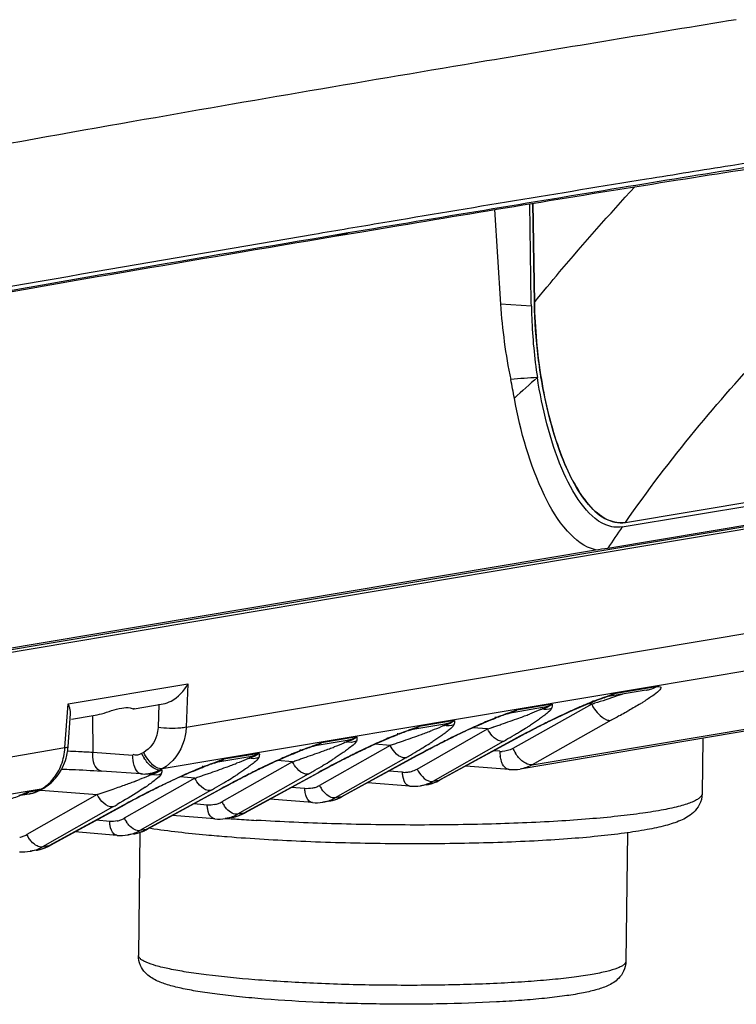
# Model space of a CAD drawing. Units: millimetres. Extents: x 7175 to 13229, y -202 to 1775.
# Drawn here: x 9752 to 9786, y 318 to 365 of the extents above; entities that cross this region are included whole.
import ezdxf

# ---------------------------------------------------------------- set-up
doc = ezdxf.new("R2010")
doc.units = ezdxf.units.MM
doc.header["$LTSCALE"] = 163.35
doc.layers.add('solid', color=7, linetype='CONTINUOUS', lineweight=30)

msp = doc.modelspace()

# ---------------------------------------------------------------- linework, layer by layer
at = {"layer": 'solid'}
for p, q in [((9786.08, 357.862), (9785.873, 357.83)), ((9774.744, 355.764), (9775.024, 351.302)), ((9776.472, 351.38), (9776.396, 356.036)), ((9776.619, 351.382), (9776.543, 356.063)), ((9776.543, 356.061), (9776.619, 351.382)), ((9768.472, 354.72), (9770.231, 355.014)), ((9767.839, 354.66), (9766.775, 354.481)), ((9767.182, 354.504), (9768.472, 354.72)), ((9767.182, 354.504), (9767.839, 354.66)), ((9776.475, 351.203), (9775.024, 351.302)), ((9776.475, 351.203), (9776.472, 351.38)), ((9780.909, 341.008), (9796.771, 343.671)), ((9780.909, 341.008), (9796.771, 343.671)), ((9780.761, 340.796), (9796.641, 343.462)), ((9797.969, 342.721), (9675.489, 322.162)), ((9780.083, 339.801), (9797.954, 342.8)), ((9675.483, 322.063), (9797.897, 342.611)), ((9693.887, 325.351), (9779.498, 339.721)), ((9760.19, 331.346), (9797.613, 337.628)), ((9796.485, 335.667), (9759.064, 329.386)), ((9754.625, 332.452), (9760.273, 333.4)), ((9760.273, 333.4), (9760.19, 331.346)), ((9781.886, 333.094), (9780.001, 332.777)), ((9782.359, 333.259), (9780.386, 332.928)), ((9781.892, 333.095), (9781.902, 333.097)), ((9779.909, 332.744), (9780.002, 332.778)), ((9780.002, 332.778), (9780.096, 332.812)), ((9780.096, 332.812), (9780.095, 332.812)), ((9754.472, 330.386), (9754.625, 332.452)), ((9757.729, 332.221), (9759.098, 332.451)), ((9757.739, 332.233), (9757.737, 332.245)), ((9758.906, 332.441), (9758.862, 331.34)), ((9777, 332.274), (9775.397, 332.004)), ((9779.321, 332.442), (9775.599, 330.347)), ((9777.45, 332.435), (9775.782, 332.155)), ((9779.321, 332.442), (9779.148, 332.456)), ((9754.619, 330.432), (9754.735, 332.003)), ((9754.782, 331.726), (9755.799, 331.897)), ((9755.774, 331.897), (9755.782, 330.154)), ((9772.846, 331.662), (9771.179, 331.382)), ((9775.331, 331.981), (9775.397, 332.005)), ((9775.397, 332.005), (9775.49, 332.039)), ((9775.492, 332.039), (9775.49, 332.038)), ((9776.521, 329.583), (9789.441, 331.751)), ((9780.244, 331.678), (9776.521, 329.583)), ((9770.727, 331.208), (9770.793, 331.232)), ((9772.396, 331.501), (9770.793, 331.232)), ((9770.793, 331.232), (9770.887, 331.266)), ((9770.888, 331.266), (9770.886, 331.265)), ((9771.082, 329.377), (9774.412, 331.267)), ((9774.412, 331.267), (9773.713, 331.323)), ((9788.857, 331.546), (9775.941, 329.378)), ((9767.792, 330.728), (9766.189, 330.459)), ((9768.243, 330.89), (9766.575, 330.61)), ((9775.15, 330.684), (9771.82, 328.793)), ((9775.649, 330.767), (9772.118, 328.843)), ((9775.712, 330.788), (9772.181, 328.864)), ((9775.712, 330.788), (9775.649, 330.767)), ((9784.562, 330.825), (9784.531, 328.222)), ((9718.339, 324.321), (9754.472, 330.386)), ((9766.123, 330.435), (9766.19, 330.459)), ((9766.19, 330.459), (9766.283, 330.493)), ((9766.284, 330.493), (9766.282, 330.493)), ((9769.809, 330.495), (9766.479, 328.604)), ((9769.809, 330.495), (9769.109, 330.55)), ((9774.987, 330.213), (9774.699, 330.236)), ((9757.668, 330.019), (9755.782, 330.154)), ((9758.187, 330.164), (9758.09, 330.111)), ((9763.189, 329.955), (9761.586, 329.686)), ((9761.586, 329.687), (9761.679, 329.72)), ((9761.681, 329.721), (9761.679, 329.72)), ((9765.205, 329.722), (9761.875, 327.832)), ((9763.639, 330.117), (9761.971, 329.837)), ((9765.205, 329.722), (9764.506, 329.778)), ((9770.546, 329.911), (9767.216, 328.021)), ((9771.045, 329.995), (9767.514, 328.071)), ((9771.108, 330.015), (9767.578, 328.091)), ((9771.108, 330.015), (9771.045, 329.995)), ((9758.074, 329.147), (9756.188, 329.283)), ((9759.064, 329.386), (9758.968, 329.333)), ((9759.036, 329.344), (9758.968, 329.333)), ((9761.52, 329.662), (9761.586, 329.687)), ((9770.393, 329.226), (9769.753, 329.277)), ((9775.431, 329.356), (9773.382, 329.519)), ((9760.602, 328.949), (9757.271, 327.059)), ((9758.585, 329.182), (9758.494, 329.167)), ((9760.602, 328.949), (9759.902, 329.005)), ((9765.943, 329.138), (9762.612, 327.248)), ((9766.442, 329.222), (9762.911, 327.298)), ((9766.505, 329.242), (9762.974, 327.319)), ((9766.505, 329.242), (9766.442, 329.222)), ((9772.118, 328.843), (9771.82, 328.793)), ((9772.181, 328.864), (9772.118, 328.843)), ((9753.343, 328.425), (9717.213, 322.361)), ((9753.251, 328.373), (9752.764, 328.291)), ((9753.251, 328.373), (9753.343, 328.425)), ((9753.251, 328.373), (9753.342, 328.406)), ((9753.341, 328.388), (9755.998, 328.176)), ((9753.342, 328.406), (9753.435, 328.458)), ((9753.343, 328.425), (9753.435, 328.458)), ((9761.339, 328.365), (9758.009, 326.475)), ((9761.838, 328.449), (9758.307, 326.525)), ((9761.901, 328.47), (9758.37, 326.546)), ((9761.901, 328.47), (9761.838, 328.449)), ((9765.789, 328.453), (9765.15, 328.504)), ((9770.747, 328.568), (9768.744, 328.727)), ((9771.525, 328.636), (9771.243, 328.589)), ((9771.243, 328.589), (9771.243, 328.589)), ((9752.378, 328.141), (9752.789, 328.21)), ((9752.381, 328.142), (9752.473, 328.175)), ((9752.474, 328.175), (9752.472, 328.175)), ((9755.998, 328.176), (9752.668, 326.286)), ((9766.144, 327.795), (9764.141, 327.954)), ((9766.922, 327.864), (9766.639, 327.816)), ((9767.514, 328.071), (9767.216, 328.021)), ((9767.578, 328.091), (9767.514, 328.071)), ((9756.735, 327.593), (9753.405, 325.702)), ((9757.234, 327.676), (9753.704, 325.752)), ((9757.298, 327.697), (9753.767, 325.773)), ((9757.298, 327.697), (9757.234, 327.676)), ((9761.186, 327.681), (9760.546, 327.731)), ((9756.582, 326.908), (9755.942, 326.959)), ((9761.54, 327.022), (9759.537, 327.181)), ((9762.318, 327.091), (9762.036, 327.044)), ((9762.911, 327.298), (9762.612, 327.248)), ((9762.974, 327.319), (9762.911, 327.298)), ((9758.307, 326.525), (9758.009, 326.475)), ((9758.37, 326.546), (9758.307, 326.525)), ((9756.936, 326.25), (9754.933, 326.409)), ((9757.715, 326.318), (9757.432, 326.271)), ((9758.008, 326.396), (9757.939, 320.587)), ((9781.009, 326.372), (9780.937, 320.313)), ((9753.111, 325.545), (9752.828, 325.498)), ((9753.704, 325.752), (9753.405, 325.702)), ((9753.767, 325.773), (9753.704, 325.752))]:
    msp.add_line(p, q, dxfattribs=at)
for centre, radius, start, end in [((10110.703, -1634.146), 2025.044, 99.222684, 99.560383), ((9800.114, 352.874), 25.14, 183.5857, 191.7457), ((9801.043, 351.604), 24.571, 180.9369, 182.213), ((9801.201, 351.603), 24.729, 182.1958, 188.7368), ((9742.03, 340.792), 34.188, 10.2381, 11.7542), ((9836.845, 301.838), 68.287, 145.21421, 146.22527), ((9783.569, 321.673), 11.664, 110.8424, 111.2978), ((9792.448, 298.206), 36.744, 110.1725, 110.827), ((9791.912, 299.743), 35.127, 110.5177, 110.8338), ((9794.32, 293.287), 42.017, 110.0146, 110.5075), ((9795.646, 289.531), 45.989, 110.0106, 110.1857), ((9804.341, 265.741), 71.329, 109.62342, 110.00505), ((9778.578, 337.019), 4.472, 289.8307, 293.8356), ((9783.77, 322.54), 10.785, 106.1538, 107.5181), ((9774.401, 344.376), 13.933, 301.209, 301.9408), ((9795.083, 277.885), 57.6, 109.57761, 110.04994), ((9775.031, 333.54), 1.575, 285.2545, 293.0748), ((9773.953, 336.302), 4.532, 289.8486, 293.8069), ((9775.003, 333.606), 1.646, 293.0572, 298.2439), ((9776.585, 333.843), 1.682, 282.2163, 284.5297), ((9793.23, 299.391), 35.954, 114.4626, 116.2573), ((9792.076, 301.877), 33.204, 114.1002, 116.1373), ((9788.733, 309.252), 25.117, 113.2284, 114.4409), ((9778.729, 335.086), 2.709, 282.5771, 284.4755), ((9778.581, 335.664), 3.305, 284.4552, 285.4487), ((9756.377, 375.764), 50.129, 299.2746, 299.5222), ((9790.945, 289.11), 45.626, 110.012, 110.7498), ((9787.072, 299.593), 34.462, 110.6119, 110.8354), ((9789.362, 293.479), 40.99, 110.0102, 110.5987), ((9754.017, 392.226), 64.278, 289.10166, 289.8933), ((9762.589, 368.482), 39.035, 289.9221, 290.3353), ((9765.805, 359.792), 29.768, 290.3428, 290.5862), ((9767.743, 354.633), 24.258, 290.5859, 290.8626), ((9796.249, 293.18), 42.861, 116.2038, 116.4492), ((9795.794, 294.175), 41.756, 116.0615, 116.4878), ((9763.553, 362.886), 35.387, 298.8171, 299.3352), ((9786.341, 288.337), 45.626, 110.012, 110.7498), ((9784.758, 292.706), 40.99, 110.0102, 110.5987), ((9790.479, 277.113), 57.6, 109.57761, 110.04994), ((9770.427, 332.767), 1.575, 285.2545, 293.0748), ((9769.349, 335.529), 4.532, 289.8486, 293.8069), ((9770.4, 332.833), 1.646, 293.0572, 298.2439), ((9761.201, 359.019), 29.768, 290.3428, 290.5862), ((9763.139, 353.861), 24.258, 290.5859, 290.8626), ((9771.981, 333.07), 1.682, 282.2163, 284.5297), ((9788.499, 298.884), 35.66, 114.3798, 116.2741), ((9787.095, 301.928), 32.298, 114.0742, 115.8907), ((9784.294, 308.116), 25.515, 113.4247, 114.3369), ((9741.485, 428.331), 102.496, 288.73893, 288.87219), ((9743.313, 422.984), 96.846, 288.87217, 289.00551), ((9745.691, 416.08), 89.544, 289.00503, 289.14095), ((9797.643, 290.396), 45.974, 116.9397, 118.5812), ((9761.752, 354.564), 27.38, 300.812, 301.2567), ((9764.192, 350.557), 22.69, 301.2392, 302.2119), ((9766.506, 346.876), 18.341, 302.2265, 302.7689), ((9797.576, 290.636), 45.719, 117.3178, 117.7403), ((9797.026, 291.708), 44.514, 116.4905, 117.3217), ((9797.038, 291.596), 44.63, 116.4504, 116.9457), ((9767.378, 332.297), 1.682, 282.2163, 284.5297), ((9779.69, 307.343), 25.515, 113.4247, 114.3369), ((9782.469, 298.82), 34.462, 110.6119, 110.8354), ((9741.088, 415.308), 89.544, 289.00503, 289.14095), ((9749.414, 391.453), 64.278, 289.10166, 289.8933), ((9757.985, 367.709), 39.035, 289.9221, 290.3353), ((9761.902, 346.103), 18.341, 302.2265, 302.7689), ((9792.26, 291.255), 44.155, 116.3408, 117.2951), ((9792.408, 290.877), 44.569, 116.5079, 116.8398), ((9791.73, 292.236), 43.051, 116.2142, 116.5082), ((9790.72, 294.357), 40.692, 115.829, 116.3367), ((9757.015, 362.638), 36.742, 299.5762, 299.977), ((9759.346, 358.608), 32.086, 299.9661, 300.8024), ((9796.905, 291.892), 44.295, 118.1775, 118.584), ((9797.444, 290.885), 45.438, 117.739, 118.1776), ((9753.362, 294.718), 35.52, 87.1752, 88.0082), ((9751.868, 330.634), 2.759, 354.5066, 355.8048), ((9753.635, 300.027), 30.204, 85.9231, 87.1953), ((9781.737, 287.564), 45.626, 110.012, 110.7498), ((9777.865, 298.047), 34.462, 110.6119, 110.8354), ((9780.155, 291.933), 40.99, 110.0102, 110.5987), ((9744.81, 390.68), 64.278, 289.10166, 289.8933), ((9785.876, 276.34), 57.6, 109.57761, 110.04994), ((9765.823, 331.995), 1.575, 285.2545, 293.0748), ((9764.746, 334.756), 4.532, 289.8486, 293.8069), ((9765.796, 332.06), 1.646, 293.0572, 298.2439), ((9753.381, 366.936), 39.035, 289.9221, 290.3353), ((9756.598, 358.246), 29.768, 290.3428, 290.5862), ((9758.535, 353.088), 24.258, 290.5859, 290.8626), ((9786.117, 293.585), 40.692, 115.829, 116.3367), ((9783.895, 298.111), 35.66, 114.3798, 116.2741), ((9782.491, 301.155), 32.298, 114.0742, 115.8907), ((9736.881, 427.558), 102.496, 288.73893, 288.87219), ((9738.709, 422.211), 96.846, 288.87217, 289.00551), ((9754.743, 357.835), 32.086, 299.9661, 300.8024), ((9793.045, 289.611), 45.987, 117.1665, 118.5803), ((9757.148, 353.791), 27.38, 300.812, 301.2567), ((9759.588, 349.785), 22.69, 301.2392, 302.2119), ((9792.797, 290.193), 45.346, 117.7512, 118.2186), ((9792.995, 289.819), 45.769, 117.2891, 117.7531), ((9792.934, 289.838), 45.735, 116.8398, 117.1723), ((9776.71, 330.238), 1.723, 180.8376, 188.9456), ((9775.074, 331.308), 1.099, 265.4509, 271.0076), ((9777.296, 331.149), 1.877, 205.3067, 213.0478), ((9759.946, 330.994), 2.055, 205.4487, 212.4722), ((9781.272, 275.567), 57.6, 109.57761, 110.04994), ((9761.22, 331.222), 1.575, 285.2545, 293.0748), ((9760.142, 333.984), 4.532, 289.8486, 293.8069), ((9761.192, 331.287), 1.646, 293.0572, 298.2439), ((9762.774, 331.525), 1.682, 282.2163, 284.5297), ((9779.291, 297.339), 35.66, 114.3798, 116.2741), ((9777.887, 300.382), 32.298, 114.0742, 115.8907), ((9775.087, 306.57), 25.515, 113.4247, 114.3369), ((9732.278, 426.785), 102.496, 288.73893, 288.87219), ((9734.105, 421.438), 96.846, 288.87217, 289.00551), ((9736.484, 414.535), 89.544, 289.00503, 289.14095), ((9788.441, 288.838), 45.987, 117.1665, 118.5803), ((9754.985, 349.012), 22.69, 301.2392, 302.2119), ((9757.299, 345.33), 18.341, 302.2265, 302.7689), ((9788.392, 289.046), 45.769, 117.2891, 117.7531), ((9787.656, 290.482), 44.155, 116.3408, 117.2951), ((9788.33, 289.065), 45.735, 116.8398, 117.1723), ((9787.804, 290.105), 44.569, 116.5079, 116.8398), ((9787.127, 291.463), 43.051, 116.2142, 116.5082), ((9752.411, 361.865), 36.742, 299.5762, 299.977), ((9792.098, 291.496), 43.867, 118.219, 118.5866), ((9758.361, 330.517), 1.353, 282.3837, 291.1472), ((9758.364, 330.509), 1.345, 291.1588, 299.9683), ((9777.134, 286.791), 45.626, 110.012, 110.7498), ((9773.262, 297.274), 34.462, 110.6119, 110.8354), ((9775.551, 291.161), 40.99, 110.0102, 110.5987), ((9740.207, 389.907), 64.278, 289.10166, 289.8933), ((9748.778, 366.164), 39.035, 289.9221, 290.3353), ((9751.994, 357.474), 29.768, 290.3428, 290.5862), ((9753.932, 352.315), 24.258, 290.5859, 290.8626), ((9783.052, 289.71), 44.155, 116.3408, 117.2951), ((9782.523, 290.691), 43.051, 116.2142, 116.5082), ((9781.513, 292.812), 40.692, 115.829, 116.3367), ((9747.808, 361.092), 36.742, 299.5762, 299.977), ((9750.139, 357.062), 32.086, 299.9661, 300.8024), ((9787.495, 290.723), 43.867, 118.219, 118.5866), ((9752.545, 353.018), 27.38, 300.812, 301.2567), ((9788.194, 289.42), 45.346, 117.7512, 118.2186), ((9770.495, 330.411), 1.188, 279.8857, 292.1469), ((9770.494, 330.414), 1.192, 292.1573, 299.5772), ((9775.596, 331.445), 2.096, 265.4742, 279.4747), ((9752.344, 330.373), 2.204, 304.9055, 314.9652), ((9746.604, 358.813), 32.022, 290.2764, 290.4757), ((9748.347, 354.147), 27.042, 290.4749, 290.6954), ((9749.936, 349.941), 22.545, 290.6952, 290.941), ((9758.201, 330.93), 1.787, 265.9305, 274.3498), ((9758.203, 330.909), 1.765, 274.3518, 279.5203), ((9758.295, 328.742), 0.432, 68.1831, 74.6816), ((9758.25, 330.623), 1.476, 279.5527, 283.068), ((9758.177, 330.726), 1.655, 282.1911, 284.7259), ((9758.358, 330.53), 1.367, 279.5437, 282.3772), ((9774.69, 296.562), 35.664, 114.3799, 116.2755), ((9773.284, 299.61), 32.298, 114.0742, 115.8907), ((9770.483, 305.798), 25.515, 113.4247, 114.3369), ((9727.674, 426.013), 102.496, 288.73893, 288.87219), ((9729.502, 420.666), 96.846, 288.87217, 289.00551), ((9731.88, 413.762), 89.544, 289.00503, 289.14095), ((9783.838, 288.065), 45.987, 117.1665, 118.5803), ((9747.941, 352.246), 27.38, 300.812, 301.2567), ((9750.381, 348.239), 22.69, 301.2392, 302.2119), ((9783.788, 288.274), 45.769, 117.2891, 117.7531), ((9752.695, 344.557), 18.341, 302.2265, 302.7689), ((9783.727, 288.292), 45.735, 116.8398, 117.1723), ((9783.2, 289.332), 44.569, 116.5079, 116.8398), ((9770.492, 330.471), 1.249, 265.4517, 270.5135), ((9770.493, 330.435), 1.213, 270.4973, 279.8209), ((9770.941, 330.351), 1.788, 292.0939, 299.4217), ((9771.193, 330.528), 1.921, 289.699, 298.7655), ((9771.17, 330.719), 2.113, 290.1756, 296.8085), ((9771.159, 330.74), 2.136, 296.8014, 298.5746), ((9752.537, 329.647), 1.461, 290.277, 299.263), ((9752.505, 329.891), 1.705, 291.397, 296.1556), ((9752.501, 329.899), 1.714, 296.1538, 299.3922), ((9752.392, 330.308), 2.124, 299.4207, 304.8523), ((9725.786, 417.284), 94.09, 288.72922, 289.21287), ((9732.634, 397.607), 73.255, 289.21956, 289.48088), ((9736.131, 387.712), 62.76, 289.48375, 289.62321), ((9739.563, 378.1), 52.554, 289.6183, 289.9222), ((9743.781, 366.468), 40.181, 289.92, 290.2705), ((9778.449, 288.937), 44.155, 116.3408, 117.2951), ((9778.859, 288.038), 45.153, 116.51, 117.1744), ((9751.932, 337.935), 11.343, 303.9036, 304.5194), ((9778.088, 289.578), 43.431, 116.3321, 116.5076), ((9777.673, 290.418), 42.494, 116.2146, 116.3318), ((9776.91, 292.039), 40.692, 115.829, 116.3367), ((9743.097, 360.507), 36.958, 299.5769, 299.9218), ((9745.43, 356.469), 32.294, 299.9084, 300.8006), ((9782.891, 289.95), 43.867, 118.219, 118.5866), ((9783.59, 288.647), 45.346, 117.7512, 118.2186), ((9765.893, 329.633), 1.183, 282.3557, 290.9185), ((9765.89, 329.641), 1.192, 290.9166, 299.5816), ((9767.79, 329.253), 1.463, 206.2958, 214.0812), ((9770.908, 330.6), 2.038, 265.4637, 279.4545), ((9770.951, 330.329), 1.764, 279.5401, 284.1384), ((9770.95, 330.33), 1.765, 284.1483, 292.0765), ((9771.178, 330.699), 2.091, 279.4549, 290.1604), ((9771.222, 330.442), 1.831, 279.5312, 283.3503), ((9771.216, 330.469), 1.859, 283.3617, 289.6657), ((9752.013, 329.676), 1.575, 285.1943, 293.0549), ((9750.921, 332.468), 4.565, 289.8928, 290.8092), ((9750.846, 332.661), 4.772, 290.8319, 293.7071), ((9751.985, 329.742), 1.646, 293.0378, 298.2436), ((9752.504, 329.894), 1.709, 279.4167, 291.3796), ((9752.557, 329.589), 1.398, 279.528, 281.5579), ((9752.555, 329.597), 1.407, 281.5633, 288.082), ((9752.55, 329.613), 1.424, 288.0774, 290.2449), ((9779.234, 287.293), 45.987, 117.1665, 118.5803), ((9778.986, 287.874), 45.346, 117.7512, 118.2186), ((9779.185, 287.501), 45.769, 117.2891, 117.7531), ((9766.347, 329.556), 1.764, 282.3708, 290.9234), ((9766.574, 329.926), 2.091, 279.4549, 290.1604), ((9766.619, 329.67), 1.831, 279.5312, 283.3503), ((9766.339, 329.577), 1.787, 290.9318, 299.4144), ((9766.612, 329.696), 1.859, 283.3617, 289.6657), ((9766.59, 329.755), 1.921, 289.699, 298.7655), ((9766.566, 329.946), 2.113, 290.1756, 296.8085), ((9766.556, 329.967), 2.136, 296.8014, 298.5746), ((9738.533, 359.665), 36.878, 299.5767, 299.9375), ((9778.287, 289.178), 43.867, 118.219, 118.5866), ((9761.29, 328.86), 1.183, 282.3557, 290.9185), ((9761.287, 328.868), 1.192, 290.9166, 299.5816), ((9763.187, 328.48), 1.463, 206.2958, 214.0812), ((9766.305, 329.827), 2.038, 265.4624, 279.4617), ((9766.349, 329.55), 1.758, 279.5331, 282.352), ((9756.686, 328.087), 1.183, 282.3557, 290.9185), ((9756.683, 328.095), 1.192, 290.9166, 299.5816), ((9758.583, 327.707), 1.463, 206.2958, 214.0812), ((9761.701, 329.054), 2.038, 265.4624, 279.4617), ((9761.745, 328.777), 1.758, 279.5331, 282.352), ((9768.879, 417.859), 91.061, 265.72351, 265.861), ((9761.743, 328.784), 1.764, 282.3708, 290.9234), ((9769.083, 420.686), 93.894, 265.86112, 266.02602), ((9761.971, 329.153), 2.091, 279.4549, 290.1604), ((9762.015, 328.897), 1.831, 279.5312, 283.3503), ((9761.735, 328.804), 1.787, 290.9318, 299.4144), ((9762.008, 328.923), 1.859, 283.3617, 289.6657), ((9769.566, 427.783), 101.008, 266.03186, 266.55654), ((9761.986, 328.982), 1.921, 289.699, 298.7655), ((9761.962, 329.174), 2.113, 290.1756, 296.8085), ((9761.952, 329.195), 2.136, 296.8014, 298.5746), ((9757.131, 328.031), 1.787, 290.9318, 299.4144), ((9757.383, 328.209), 1.921, 289.699, 298.7655), ((9757.359, 328.401), 2.113, 290.1756, 296.8085), ((9757.349, 328.422), 2.136, 296.8014, 298.5746), ((9752.083, 327.315), 1.183, 282.3557, 290.9185), ((9752.08, 327.323), 1.192, 290.9166, 299.5816), ((9753.98, 326.934), 1.463, 206.2958, 214.0812), ((9757.098, 328.281), 2.038, 265.4624, 279.4617), ((9757.142, 328.004), 1.758, 279.5331, 282.352), ((9757.139, 328.011), 1.764, 282.3708, 290.9234), ((9757.367, 328.381), 2.091, 279.4549, 290.1604), ((9757.411, 328.124), 1.831, 279.5312, 283.3503), ((9757.405, 328.151), 1.859, 283.3617, 289.6657), ((9752.536, 327.238), 1.764, 282.3708, 290.9234), ((9752.763, 327.608), 2.091, 279.4549, 290.1604), ((9752.808, 327.351), 1.831, 279.5312, 283.3503), ((9752.528, 327.259), 1.787, 290.9318, 299.4144), ((9752.801, 327.378), 1.859, 283.3617, 289.6657), ((9752.779, 327.437), 1.921, 289.699, 298.7655), ((9752.755, 327.628), 2.113, 290.1756, 296.8085), ((9752.745, 327.649), 2.136, 296.8014, 298.5746), ((9752.494, 327.508), 2.038, 265.4624, 279.4617), ((9752.538, 327.231), 1.758, 279.5331, 282.352)]:
    msp.add_arc(centre, radius, start, end, dxfattribs=at)
for points, knots in [([(9774.369, 362.773), (9768.808, 361.839), (9757.007, 359.829), (9741.57, 357.025), (9727.571, 354.077), (9717.583, 351.587), (9709.004, 348.961), (9699.765, 346.114), (9692.801, 343.733), (9688.177, 341.954)], [0, 0, 0, 0, 0.190419, 0.404271, 0.529757, 0.673489, 0.751665, 0.832698, 1, 1, 1, 1]), ([(9792.37, 358.539), (9788.458, 358.07), (9780.286, 356.72), (9772.118, 355.378), (9767.839, 354.66)], [0, 0, 0, 0, 0.475893, 1, 1, 1, 1]), ([(9780.909, 341.008), (9781.948, 342.492), (9784.085, 345.304), (9787.464, 349.136), (9790.785, 352.415), (9793.686, 355.001), (9795.729, 356.75), (9796.663, 357.746), (9797.005, 358.334), (9796.61, 358.742), (9795.984, 358.777), (9795.141, 358.803), (9794.49, 358.752), (9794.13, 358.723)], [0, 0, 0, 0, 0.204174, 0.397715, 0.575829, 0.728806, 0.838977, 0.872047, 0.890452, 0.904168, 0.926723, 0.959315, 1, 1, 1, 1]), ([(9793.16, 358.933), (9792.591, 358.852), (9790.229, 358.509), (9787.87, 358.144), (9786.08, 357.862)], [0, 0, 0, 0, 0.240759, 1, 1, 1, 1]), ([(9770.231, 355.014), (9772.459, 355.387), (9776.84, 356.115), (9783.2, 357.139), (9788.155, 357.914), (9791.439, 358.315), (9792.745, 358.456), (9793.227, 358.453)], [0, 0, 0, 0, 0.29132, 0.572863, 0.831025, 0.937831, 1, 1, 1, 1]), ([(9785.873, 357.83), (9784.549, 357.621), (9779.078, 356.744), (9773.612, 355.834), (9769.469, 355.139)], [0, 0, 0, 0, 0.241833, 1, 1, 1, 1]), ([(9776.619, 351.382), (9777.011, 351.866), (9778.547, 353.725), (9780.152, 355.526), (9781.361, 356.844)], [0, 0, 0, 0, 0.258286, 1, 1, 1, 1]), ([(9766.775, 354.481), (9760.114, 353.362), (9744.339, 350.681), (9728.432, 347.58), (9719.812, 344.119)], [0, 0, 0, 0, 0.420992, 1, 1, 1, 1]), ([(9766.233, 354.594), (9759.336, 353.429), (9744.038, 350.798), (9728.776, 347.823), (9720.524, 345.647)], [0, 0, 0, 0, 0.450406, 1, 1, 1, 1]), ([(9720.718, 344.403), (9729.215, 347.73), (9744.944, 350.73), (9760.54, 353.389), (9767.182, 354.504)], [0, 0, 0, 0, 0.575383, 1, 1, 1, 1]), ([(9776.619, 351.382), (9776.639, 350.165), (9776.85, 347.832), (9777.512, 345.059), (9778.304, 343.139), (9779.001, 341.993), (9779.83, 341.143), (9780.584, 340.954), (9780.909, 341.008)], [0, 0, 0, 0, 0.304256, 0.58343, 0.709214, 0.821802, 0.917668, 1, 1, 1, 1]), ([(9780.513, 341.002), (9780.375, 341.02), (9779.964, 341.137), (9779.284, 341.646), (9778.503, 342.742), (9777.785, 344.332), (9777.186, 346.349), (9776.755, 348.788), (9776.634, 350.502), (9776.619, 351.382)], [0, 0, 0, 0, 0.078318, 0.231932, 0.385545, 0.539159, 0.692773, 0.846386, 1, 1, 1, 1]), ([(9779.985, 340.895), (9779.513, 341.091), (9778.676, 341.961), (9777.488, 344.291), (9776.985, 346.381), (9776.759, 347.847)], [0, 0, 0, 0, 0.194701, 0.434589, 1, 1, 1, 1]), ([(9779.498, 339.721), (9778.98, 339.83), (9777.982, 340.655), (9776.582, 343.064), (9775.958, 345.295), (9775.673, 346.869)], [0, 0, 0, 0, 0.189248, 0.428222, 1, 1, 1, 1]), ([(9759.098, 332.452), (9759.23, 332.474), (9759.717, 332.659), (9760.096, 333.063), (9760.273, 333.4)], [0, 0, 0, 0, 0.259854, 1, 1, 1, 1]), ([(9782.359, 333.259), (9782.434, 333.272), (9782.671, 333.29), (9782.435, 332.986), (9782.177, 332.824), (9781.917, 332.643), (9781.772, 332.552)], [0, 0, 0, 0, 0.173803, 0.31539, 0.608861, 1, 1, 1, 1]), ([(9779.38, 332.557), (9779.383, 332.564), (9779.388, 332.583), (9779.389, 332.603), (9779.389, 332.614)], [0, 0, 0, 0, 0.420084, 1, 1, 1, 1]), ([(9754.677, 332.333), (9754.669, 332.353), (9754.653, 332.393), (9754.635, 332.432), (9754.625, 332.452)], [0, 0, 0, 0, 0.491952, 1, 1, 1, 1]), ([(9755.799, 331.897), (9755.932, 331.92), (9756.387, 332.021), (9756.824, 332.198), (9757.151, 332.253)], [0, 0, 0, 0, 0.289701, 1, 1, 1, 1]), ([(9757.151, 332.253), (9757.282, 332.275), (9757.481, 332.306), (9757.669, 332.211), (9757.729, 332.221)], [0, 0, 0, 0, 0.685943, 1, 1, 1, 1]), ([(9776.941, 332.199), (9776.907, 332.181), (9776.723, 332.097), (9776.535, 332.024), (9776.382, 331.966)], [0, 0, 0, 0, 0.189013, 1, 1, 1, 1]), ([(9777.427, 332.239), (9777.385, 332.14), (9777.155, 331.963), (9776.945, 331.799), (9776.808, 331.703)], [0, 0, 0, 0, 0.390634, 1, 1, 1, 1]), ([(9774.776, 331.784), (9774.78, 331.791), (9774.785, 331.81), (9774.786, 331.83), (9774.786, 331.841)], [0, 0, 0, 0, 0.420142, 1, 1, 1, 1]), ([(9758.862, 331.34), (9758.857, 331.216), (9758.791, 330.758), (9758.484, 330.327), (9758.187, 330.164)], [0, 0, 0, 0, 0.266752, 1, 1, 1, 1]), ([(9760.19, 331.346), (9760.107, 331.327), (9759.664, 331.278), (9759.217, 331.294), (9758.862, 331.34)], [0, 0, 0, 0, 0.193059, 1, 1, 1, 1]), ([(9760.19, 331.346), (9760.18, 331.14), (9760.066, 330.377), (9759.559, 329.658), (9759.064, 329.386)], [0, 0, 0, 0, 0.267326, 1, 1, 1, 1]), ([(9772.337, 331.426), (9772.304, 331.408), (9772.12, 331.324), (9771.931, 331.251), (9771.778, 331.193)], [0, 0, 0, 0, 0.189013, 1, 1, 1, 1]), ([(9772.823, 331.466), (9772.781, 331.368), (9772.552, 331.19), (9772.341, 331.026), (9772.204, 330.931)], [0, 0, 0, 0, 0.390634, 1, 1, 1, 1]), ([(9767.734, 330.653), (9767.7, 330.635), (9767.516, 330.551), (9767.328, 330.479), (9767.174, 330.42)], [0, 0, 0, 0, 0.189013, 1, 1, 1, 1]), ([(9768.219, 330.693), (9768.178, 330.595), (9767.948, 330.417), (9767.738, 330.253), (9767.601, 330.158)], [0, 0, 0, 0, 0.390634, 1, 1, 1, 1]), ([(9770.173, 331.011), (9770.176, 331.019), (9770.181, 331.038), (9770.182, 331.057), (9770.182, 331.069)], [0, 0, 0, 0, 0.420142, 1, 1, 1, 1]), ([(9775.15, 330.684), (9775.111, 330.676), (9774.908, 330.686), (9774.738, 330.826), (9774.632, 330.943)], [0, 0, 0, 0, 0.200119, 1, 1, 1, 1]), ([(9754.472, 330.386), (9754.509, 330.39), (9754.552, 330.396), (9754.618, 330.417), (9754.619, 330.432)], [0, 0, 0, 0, 0.697896, 1, 1, 1, 1]), ([(9765.569, 330.238), (9765.572, 330.246), (9765.577, 330.265), (9765.579, 330.284), (9765.579, 330.296)], [0, 0, 0, 0, 0.420142, 1, 1, 1, 1]), ([(9756.188, 329.283), (9756.13, 329.287), (9755.815, 329.466), (9755.783, 329.876), (9755.782, 330.154)], [0, 0, 0, 0, 0.173101, 1, 1, 1, 1]), ([(9759.064, 329.386), (9759.019, 329.379), (9758.771, 329.408), (9758.578, 329.594), (9758.453, 329.745)], [0, 0, 0, 0, 0.189782, 1, 1, 1, 1]), ([(9763.13, 329.881), (9763.096, 329.863), (9762.913, 329.779), (9762.724, 329.706), (9762.571, 329.648)], [0, 0, 0, 0, 0.189013, 1, 1, 1, 1]), ([(9763.616, 329.921), (9763.574, 329.822), (9763.344, 329.644), (9763.134, 329.48), (9762.997, 329.385)], [0, 0, 0, 0, 0.390634, 1, 1, 1, 1]), ([(9770.546, 329.911), (9770.507, 329.903), (9770.304, 329.913), (9770.134, 330.053), (9770.028, 330.17)], [0, 0, 0, 0, 0.200119, 1, 1, 1, 1]), ([(9775.368, 329.369), (9775.258, 329.405), (9775.137, 329.551), (9775.076, 329.704), (9775.06, 329.751)], [0, 0, 0, 0, 0.69728, 1, 1, 1, 1]), ([(9754.309, 329.371), (9754.473, 329.367), (9755.099, 329.348), (9755.726, 329.316), (9756.188, 329.283)], [0, 0, 0, 0, 0.260601, 1, 1, 1, 1]), ([(9758.968, 329.333), (9758.922, 329.326), (9758.674, 329.356), (9758.482, 329.541), (9758.356, 329.692)], [0, 0, 0, 0, 0.189782, 1, 1, 1, 1]), ([(9760.965, 329.466), (9760.969, 329.473), (9760.974, 329.492), (9760.975, 329.512), (9760.975, 329.523)], [0, 0, 0, 0, 0.420142, 1, 1, 1, 1]), ([(9765.943, 329.138), (9765.904, 329.131), (9765.701, 329.141), (9765.531, 329.28), (9765.424, 329.397)], [0, 0, 0, 0, 0.200119, 1, 1, 1, 1]), ([(9775.431, 329.356), (9775.42, 329.357), (9775.399, 329.36), (9775.378, 329.365), (9775.368, 329.369)], [0, 0, 0, 0, 0.496838, 1, 1, 1, 1]), ([(9758.014, 329.161), (9757.993, 329.168), (9757.953, 329.189), (9757.918, 329.217), (9757.902, 329.234)], [0, 0, 0, 0, 0.478372, 1, 1, 1, 1]), ([(9758.527, 329.108), (9758.494, 329.091), (9758.319, 329.01), (9758.139, 328.941), (9757.994, 328.885)], [0, 0, 0, 0, 0.189559, 1, 1, 1, 1]), ([(9758.075, 329.148), (9758.064, 329.149), (9758.044, 329.152), (9758.024, 329.157), (9758.014, 329.161)], [0, 0, 0, 0, 0.495742, 1, 1, 1, 1]), ([(9759.012, 329.148), (9758.969, 329.045), (9758.725, 328.86), (9758.504, 328.688), (9758.36, 328.589)], [0, 0, 0, 0, 0.390169, 1, 1, 1, 1]), ([(9758.456, 329.143), (9758.468, 329.139), (9758.492, 329.128), (9758.515, 329.115), (9758.527, 329.108)], [0, 0, 0, 0, 0.494316, 1, 1, 1, 1]), ([(9770.699, 328.578), (9770.664, 328.589), (9770.5, 328.69), (9770.438, 328.891), (9770.412, 329.038)], [0, 0, 0, 0, 0.19707, 1, 1, 1, 1]), ([(9771.732, 328.79), (9771.747, 328.789), (9771.776, 328.788), (9771.805, 328.791), (9771.82, 328.793)], [0, 0, 0, 0, 0.51325, 1, 1, 1, 1]), ([(9758.259, 328.521), (9758.161, 328.454), (9757.727, 328.172), (9757.283, 327.907), (9756.937, 327.708)], [0, 0, 0, 0, 0.229055, 1, 1, 1, 1]), ([(9761.339, 328.365), (9761.3, 328.358), (9761.097, 328.368), (9760.927, 328.507), (9760.821, 328.625)], [0, 0, 0, 0, 0.200119, 1, 1, 1, 1]), ([(9770.747, 328.568), (9770.739, 328.569), (9770.723, 328.571), (9770.707, 328.575), (9770.699, 328.578)], [0, 0, 0, 0, 0.497117, 1, 1, 1, 1]), ([(9784.531, 328.222), (9784.529, 328.039), (9784.441, 327.699), (9784.152, 327.33), (9783.83, 327.099), (9783.393, 326.885), (9782.761, 326.688), (9781.876, 326.5), (9780.808, 326.336), (9779.556, 326.194), (9778.134, 326.073), (9776.562, 325.976), (9774.867, 325.905), (9772.446, 325.845), (9769.345, 325.841), (9765.687, 325.942), (9763.284, 326.083), (9762.129, 326.174)], [0, 0, 0, 0, 0.023646, 0.043445, 0.059569, 0.074427, 0.106267, 0.144814, 0.191357, 0.245841, 0.307654, 0.375878, 0.449404, 0.526988, 0.68889, 0.850307, 1, 1, 1, 1]), ([(9784.531, 328.222), (9784.531, 328.144), (9784.433, 328.02), (9784.258, 327.909), (9784.054, 327.811), (9783.796, 327.718), (9783.347, 327.586), (9782.653, 327.437), (9781.67, 327.279), (9780.503, 327.138), (9779.167, 327.014), (9777.112, 326.872), (9774.293, 326.759), (9770.734, 326.722), (9767.103, 326.781), (9764.683, 326.886), (9763.499, 326.957)], [0, 0, 0, 0, 0.011021, 0.019268, 0.029775, 0.042656, 0.057941, 0.095656, 0.142573, 0.19808, 0.26139, 0.331576, 0.488289, 0.658828, 0.832903, 1, 1, 1, 1]), ([(9766.095, 327.805), (9766.06, 327.816), (9765.897, 327.917), (9765.835, 328.118), (9765.809, 328.265)], [0, 0, 0, 0, 0.19707, 1, 1, 1, 1]), ([(9756.735, 327.593), (9756.696, 327.585), (9756.493, 327.595), (9756.324, 327.735), (9756.217, 327.852)], [0, 0, 0, 0, 0.200119, 1, 1, 1, 1]), ([(9761.492, 327.032), (9761.457, 327.043), (9761.293, 327.144), (9761.231, 327.345), (9761.205, 327.493)], [0, 0, 0, 0, 0.19707, 1, 1, 1, 1]), ([(9766.144, 327.795), (9766.135, 327.796), (9766.119, 327.798), (9766.103, 327.802), (9766.095, 327.805)], [0, 0, 0, 0, 0.497117, 1, 1, 1, 1]), ([(9761.54, 327.023), (9761.532, 327.023), (9761.516, 327.025), (9761.5, 327.03), (9761.492, 327.032)], [0, 0, 0, 0, 0.497117, 1, 1, 1, 1]), ([(9756.888, 326.259), (9756.853, 326.27), (9756.69, 326.371), (9756.628, 326.573), (9756.601, 326.72)], [0, 0, 0, 0, 0.19707, 1, 1, 1, 1]), ([(9762.129, 326.174), (9761.796, 326.201), (9760.584, 326.305), (9759.375, 326.439), (9758.503, 326.568)], [0, 0, 0, 0, 0.275327, 1, 1, 1, 1]), ([(9756.936, 326.25), (9756.928, 326.25), (9756.912, 326.253), (9756.896, 326.257), (9756.888, 326.259)], [0, 0, 0, 0, 0.497117, 1, 1, 1, 1]), ([(9763.866, 318.531), (9763.478, 318.562), (9762.74, 318.628), (9761.695, 318.746), (9760.777, 318.877), (9759.993, 319.022), (9759.333, 319.187), (9758.747, 319.395), (9758.287, 319.697), (9758, 320.124), (9757.937, 320.427), (9757.939, 320.587)], [0, 0, 0, 0, 0.174116, 0.33154, 0.470142, 0.588805, 0.688248, 0.77401, 0.866631, 0.928484, 1, 1, 1, 1]), ([(9763.422, 319.44), (9762.66, 319.501), (9761.582, 319.604), (9760.242, 319.791), (9759.449, 319.932), (9758.818, 320.081), (9758.399, 320.215), (9758.155, 320.334), (9758.016, 320.425), (9757.938, 320.525), (9757.939, 320.587)], [0, 0, 0, 0, 0.401958, 0.5696, 0.711488, 0.825617, 0.910758, 0.942469, 0.967269, 1, 1, 1, 1]), ([(9780.937, 320.313), (9780.936, 320.248), (9780.849, 320.146), (9780.698, 320.056), (9780.432, 319.939), (9779.979, 319.812), (9779.297, 319.674), (9778.444, 319.55), (9777.434, 319.44), (9776.284, 319.346), (9774.531, 319.243), (9772.157, 319.172), (9769.206, 319.171), (9766.272, 319.254), (9764.346, 319.367), (9763.422, 319.44)], [0, 0, 0, 0, 0.011035, 0.019527, 0.030432, 0.059785, 0.099154, 0.14805, 0.205721, 0.271218, 0.343434, 0.502978, 0.673408, 0.842977, 1, 1, 1, 1]), ([(9780.937, 320.313), (9780.935, 320.151), (9780.863, 319.847), (9780.561, 319.424), (9780.085, 319.134), (9779.483, 318.939), (9778.805, 318.79), (9777.998, 318.663), (9777.054, 318.553), (9775.982, 318.46), (9774.343, 318.358), (9772.114, 318.285), (9769.335, 318.28), (9766.563, 318.355), (9764.741, 318.462), (9763.866, 318.531)], [0, 0, 0, 0, 0.027266, 0.050786, 0.085962, 0.118807, 0.157103, 0.202878, 0.256359, 0.317063, 0.384138, 0.532951, 0.692678, 0.852091, 1, 1, 1, 1])]:
    msp.add_open_spline(points, degree=3, knots=knots, dxfattribs=at)
for points in [[(9769.469, 355.139), (9768.39, 354.958), (9767.311, 354.776), (9766.233, 354.594)], [(9776.759, 347.846), (9776.34, 347.814), (9775.92, 347.788), (9775.501, 347.757)], [(9776.759, 347.846), (9776.397, 347.521), (9776.032, 347.198), (9775.673, 346.869)], [(9780.372, 340.789), (9780.239, 340.807), (9780.108, 340.843), (9779.985, 340.895)], [(9780.909, 341.008), (9780.778, 340.986), (9780.646, 340.984), (9780.513, 341.002)], [(9780.761, 340.796), (9780.633, 340.775), (9780.501, 340.773), (9780.372, 340.789)], [(9779.498, 339.721), (9779.693, 339.743), (9779.889, 339.768), (9780.083, 339.801)], [(9781.902, 333.096), (9781.968, 333.108), (9782.034, 333.125), (9782.098, 333.145)], [(9782.098, 333.145), (9782.188, 333.174), (9782.278, 333.211), (9782.359, 333.259)], [(9778.518, 332.187), (9778.804, 332.314), (9779.091, 332.438), (9779.384, 332.549)], [(9779.332, 332.54), (9779.163, 332.474), (9778.994, 332.404), (9778.827, 332.333)], [(9780.524, 332.824), (9780.168, 332.712), (9779.82, 332.577), (9779.461, 332.478)], [(9780.386, 332.928), (9780.279, 332.871), (9780.166, 332.825), (9780.05, 332.793)], [(9754.735, 332.003), (9754.743, 332.114), (9754.717, 332.229), (9754.677, 332.333)], [(9777.427, 332.239), (9777.29, 332.182), (9777.093, 332.145), (9776.983, 332.244)], [(9777.45, 332.435), (9777.312, 332.355), (9777.157, 332.3), (9777, 332.274)], [(9777.45, 332.435), (9777.323, 332.33), (9777.167, 332.256), (9777.007, 332.215)], [(9777.45, 332.435), (9777.458, 332.37), (9777.452, 332.3), (9777.427, 332.239)], [(9779.321, 332.442), (9779.344, 332.382), (9779.373, 332.326), (9779.407, 332.272)], [(9779.407, 332.272), (9779.473, 332.167), (9779.551, 332.069), (9779.636, 331.979)], [(9781.621, 332.459), (9781.442, 332.351), (9781.261, 332.246), (9781.079, 332.143)], [(9772.846, 331.662), (9772.708, 331.583), (9772.553, 331.527), (9772.396, 331.501)], [(9772.846, 331.662), (9772.72, 331.557), (9772.563, 331.483), (9772.403, 331.442)], [(9772.846, 331.662), (9772.855, 331.597), (9772.849, 331.527), (9772.823, 331.466)], [(9773.92, 331.417), (9774.204, 331.543), (9774.489, 331.665), (9774.78, 331.776)], [(9774.815, 331.801), (9774.591, 331.715), (9774.37, 331.623), (9774.15, 331.528)], [(9776.808, 331.703), (9776.685, 331.618), (9776.559, 331.535), (9776.433, 331.453)], [(9779.636, 331.979), (9779.742, 331.865), (9779.87, 331.763), (9780.014, 331.706)], [(9780.014, 331.706), (9780.086, 331.678), (9780.169, 331.661), (9780.244, 331.678)], [(9780.61, 331.881), (9780.488, 331.814), (9780.364, 331.749), (9780.244, 331.678)], [(9772.823, 331.466), (9772.686, 331.41), (9772.489, 331.372), (9772.379, 331.471)], [(9774.632, 330.943), (9774.544, 331.04), (9774.47, 331.15), (9774.412, 331.267)], [(9768.219, 330.693), (9768.083, 330.637), (9767.885, 330.599), (9767.775, 330.698)], [(9768.243, 330.89), (9768.105, 330.81), (9767.95, 330.755), (9767.792, 330.728)], [(9768.243, 330.89), (9768.116, 330.784), (9767.96, 330.711), (9767.8, 330.669)], [(9768.243, 330.89), (9768.251, 330.824), (9768.245, 330.754), (9768.219, 330.693)], [(9769.316, 330.644), (9769.6, 330.77), (9769.886, 330.893), (9770.176, 331.003)], [(9770.211, 331.028), (9769.988, 330.943), (9769.766, 330.851), (9769.547, 330.756)], [(9772.204, 330.931), (9772.081, 330.845), (9771.956, 330.762), (9771.829, 330.681)], [(9754.299, 329.581), (9754.396, 329.837), (9754.454, 330.112), (9754.472, 330.386)], [(9754.355, 329.449), (9754.496, 329.735), (9754.583, 330.052), (9754.614, 330.37)], [(9764.712, 329.871), (9764.996, 329.998), (9765.282, 330.12), (9765.573, 330.231)], [(9765.608, 330.255), (9765.384, 330.17), (9765.163, 330.078), (9764.943, 329.983)], [(9770.028, 330.17), (9769.94, 330.267), (9769.867, 330.378), (9769.809, 330.495)], [(9775.599, 330.347), (9775.447, 330.261), (9775.268, 330.213), (9775.094, 330.21)], [(9757.732, 329.55), (9757.687, 329.701), (9757.669, 329.861), (9757.668, 330.019)], [(9758.09, 330.111), (9757.972, 330.046), (9757.803, 329.993), (9757.689, 330.065)], [(9758.453, 329.745), (9758.347, 329.872), (9758.258, 330.014), (9758.187, 330.164)], [(9758.356, 329.692), (9758.304, 329.755), (9758.256, 329.821), (9758.212, 329.89)], [(9763.616, 329.921), (9763.479, 329.864), (9763.282, 329.826), (9763.172, 329.925)], [(9763.639, 330.117), (9763.501, 330.037), (9763.346, 329.982), (9763.189, 329.955)], [(9763.639, 330.117), (9763.512, 330.011), (9763.356, 329.938), (9763.196, 329.896)], [(9763.639, 330.117), (9763.648, 330.052), (9763.641, 329.981), (9763.616, 329.921)], [(9765.424, 329.397), (9765.337, 329.494), (9765.263, 329.605), (9765.205, 329.722)], [(9767.601, 330.158), (9767.477, 330.072), (9767.352, 329.989), (9767.226, 329.908)], [(9775.06, 329.751), (9775.037, 329.823), (9775.02, 329.896), (9775.008, 329.97)], [(9775.871, 329.927), (9775.817, 329.99), (9775.768, 330.056), (9775.723, 330.126)], [(9776.207, 329.649), (9776.079, 329.717), (9775.967, 329.818), (9775.871, 329.927)], [(9753.902, 328.813), (9754.086, 328.997), (9754.24, 329.215), (9754.355, 329.449)], [(9753.907, 328.901), (9754.074, 329.102), (9754.206, 329.336), (9754.299, 329.581)], [(9757.902, 329.234), (9757.816, 329.318), (9757.766, 329.435), (9757.732, 329.55)], [(9758.968, 329.333), (9758.848, 329.266), (9758.717, 329.216), (9758.584, 329.185)], [(9759.036, 329.344), (9758.91, 329.24), (9758.756, 329.167), (9758.598, 329.125)], [(9759.036, 329.344), (9759.043, 329.279), (9759.038, 329.209), (9759.012, 329.148)], [(9760.109, 329.098), (9760.393, 329.225), (9760.679, 329.347), (9760.969, 329.458)], [(9761.004, 329.482), (9760.78, 329.397), (9760.559, 329.305), (9760.34, 329.21)], [(9762.997, 329.385), (9762.874, 329.299), (9762.749, 329.217), (9762.622, 329.135)], [(9771.082, 329.377), (9771.147, 329.246), (9771.231, 329.123), (9771.334, 329.019)], [(9776.521, 329.583), (9776.343, 329.482), (9776.144, 329.412), (9775.942, 329.378)], [(9776.521, 329.583), (9776.416, 329.563), (9776.302, 329.599), (9776.207, 329.649)], [(9753.343, 328.425), (9753.558, 328.546), (9753.751, 328.711), (9753.907, 328.901)], [(9759.012, 329.148), (9758.875, 329.091), (9758.678, 329.054), (9758.568, 329.153)], [(9760.821, 328.625), (9760.733, 328.721), (9760.659, 328.832), (9760.602, 328.949)], [(9770.412, 329.038), (9770.401, 329.1), (9770.395, 329.163), (9770.393, 329.226)], [(9771.334, 329.019), (9771.441, 328.909), (9771.579, 328.806), (9771.732, 328.79)], [(9766.147, 328.477), (9766.03, 328.452), (9765.908, 328.444), (9765.789, 328.453)], [(9765.809, 328.265), (9765.798, 328.327), (9765.791, 328.39), (9765.789, 328.453)], [(9766.698, 328.28), (9766.654, 328.328), (9766.615, 328.379), (9766.579, 328.433)], [(9751.762, 327.912), (9751.968, 327.991), (9752.174, 328.066), (9752.381, 328.142)], [(9752.764, 328.291), (9752.609, 328.237), (9752.455, 328.181), (9752.3, 328.124)], [(9756.217, 327.852), (9756.13, 327.949), (9756.056, 328.059), (9755.998, 328.176)], [(9766.965, 328.068), (9766.863, 328.119), (9766.774, 328.196), (9766.698, 328.28)], [(9767.216, 328.021), (9767.132, 328.005), (9767.041, 328.03), (9766.965, 328.068)], [(9761.543, 327.704), (9761.426, 327.679), (9761.305, 327.671), (9761.186, 327.681)], [(9761.205, 327.493), (9761.194, 327.555), (9761.188, 327.618), (9761.186, 327.681)], [(9762.094, 327.507), (9762.051, 327.555), (9762.011, 327.606), (9761.975, 327.66)], [(9762.362, 327.295), (9762.26, 327.346), (9762.171, 327.423), (9762.094, 327.507)], [(9756.939, 326.932), (9756.823, 326.906), (9756.701, 326.898), (9756.582, 326.908)], [(9762.612, 327.248), (9762.529, 327.232), (9762.438, 327.258), (9762.362, 327.295)], [(9756.601, 326.72), (9756.591, 326.782), (9756.584, 326.845), (9756.582, 326.908)], [(9757.491, 326.735), (9757.447, 326.782), (9757.408, 326.834), (9757.371, 326.887)], [(9757.758, 326.523), (9757.656, 326.573), (9757.567, 326.65), (9757.491, 326.735)], [(9758.009, 326.475), (9757.925, 326.459), (9757.834, 326.485), (9757.758, 326.523)], [(9752.887, 325.962), (9752.844, 326.01), (9752.804, 326.061), (9752.768, 326.115)], [(9753.154, 325.75), (9753.053, 325.801), (9752.963, 325.877), (9752.887, 325.962)], [(9753.405, 325.702), (9753.322, 325.686), (9753.231, 325.712), (9753.154, 325.75)]]:
    msp.add_open_spline(points, degree=3, dxfattribs=at)

doc.saveas('drawing.dxf')
